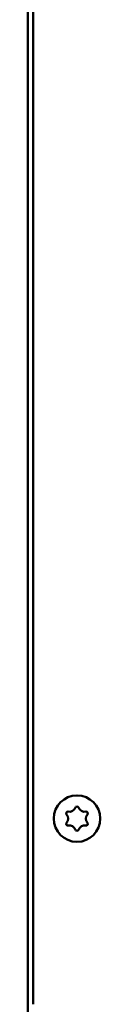
# Model space of a CAD drawing. Units: millimetres. Extents: x 0 to 2970, y 0 to 2100.
# Drawn here: x 2222 to 2236, y 1549 to 1729 of the extents above; entities that cross this region are included whole.
import ezdxf

# ---------------------------------------------------------------- set-up
doc = ezdxf.new("R2010")
doc.units = ezdxf.units.MM
doc.header["$LTSCALE"] = 5
doc.layers.add('Sichtbar (ISO)', color=7, linetype='Continuous', lineweight=50)

msp = doc.modelspace()

# ---------------------------------------------------------------- linework, layer by layer
at = {"layer": 'Sichtbar (ISO)'}
for p, q in [((2222.39, 1546.55), (2222.39, 1785)), ((2223.39, 1548.6), (2223.39, 1785.6))]:
    msp.add_line(p, q, dxfattribs=at)
msp.add_circle((2231.39, 1582.6), 4.25, dxfattribs=at)
for centre, radius, start, end in [((2231.39, 1584.53), 0.313, 90, 161.3342), ((2231.39, 1584.53), 0.313, 18.6658, 90), ((2229.71, 1583.57), 0.312, 150, 221.3342), ((2229.71, 1583.57), 0.312, 78.6658, 150), ((2228.61, 1582.6), 1.15, 318.6658, 41.3342), ((2230, 1585), 1.15, 258.6658, 341.3342), ((2232.78, 1585), 1.15, 198.6658, 281.3342), ((2233.06, 1583.57), 0.312, 30, 101.3342), ((2234.17, 1582.6), 1.15, 138.6658, 221.3342), ((2233.06, 1583.57), 0.312, 318.6658, 30), ((2229.71, 1581.63), 0.312, 138.6658, 210), ((2229.71, 1581.63), 0.312, 210, 281.3342), ((2230, 1580.19), 1.15, 18.6658, 101.3342), ((2232.78, 1580.19), 1.15, 78.6658, 161.3342), ((2233.06, 1581.63), 0.312, 258.6658, 330), ((2233.06, 1581.63), 0.312, 330, 41.3342), ((2231.39, 1580.66), 0.313, 198.6658, 270), ((2231.39, 1580.66), 0.313, 270, 341.3342)]:
    msp.add_arc(centre, radius, start, end, dxfattribs=at)

doc.saveas('drawing.dxf')
